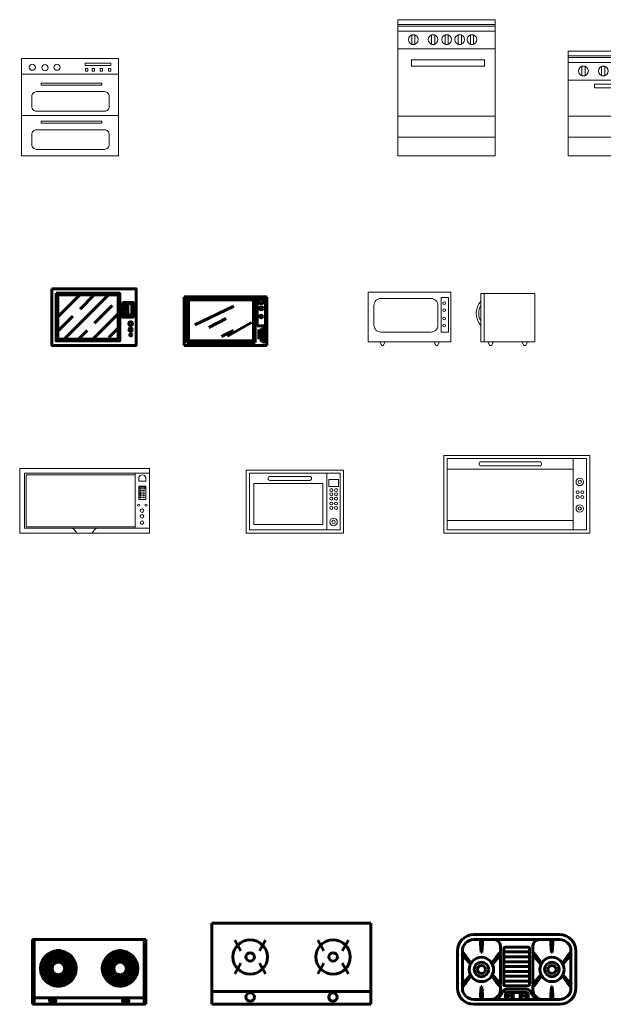
# Model space of a CAD drawing. Units: inches. Extents: x 536 to 9056, y 1197 to 10285.
# Drawn here: x 3379 to 3521, y 4324 to 4564 of the extents above; entities that cross this region are included whole.
import ezdxf

# ---------------------------------------------------------------- set-up
doc = ezdxf.new("R2010")
doc.units = ezdxf.units.IN
doc.header["$LTSCALE"] = 0.05
doc.header["$MEASUREMENT"] = 0
doc.layers.add('Object', color=7, linetype='Continuous', lineweight=60)

# ---------------------------------------------------------------- blocks, each defined once
blk = doc.blocks.new('A$C11210E57')
at = {"linetype": 'Continuous'}
for p, q in [((0, 300), (510, 300)), ((0, 0), (0, 300)), ((15.3, 290.8), (437.7, 290.8)), ((15.3, 17.8), (15.3, 290.8)), ((25.3, 280.8), (427.7, 280.8)), ((25.3, 27.8), (25.3, 280.8)), ((427.7, 280.8), (427.7, 27.8)), ((437.7, 290.8), (437.7, 17.8)), ((449.1, 121.4), (449.1, 292.7)), ((449.1, 292.7), (501.9, 292.7)), ((501.9, 292.7), (501.9, 121.4)), ((510, 300), (510, 0)), ((63.9, 126.3), (304.8, 242.4)), ((151.1, 109.7), (259.1, 165.7)), ((267.4, 57.9), (414.8, 140.8)), ((230, 55.8), (302.7, 93.2)), ((501.9, 121.4), (449.1, 121.4)), ((459.2, 38.9), (459.2, 97.5)), ((459.2, 97.5), (460, 97.5)), ((460, 97.5), (460, 38.9)), ((473.7, 104.7), (473.7, 23.6)), ((475.3, 104.7), (473.7, 104.7)), ((475.3, 23.6), (475.3, 104.7)), ((489.8, 14.8), (489.8, 112.7)), ((489.8, 112.7), (493, 112.7)), ((493, 112.7), (493, 14.8)), ((437.7, 17.8), (15.3, 17.8)), ((427.7, 27.8), (25.3, 27.8)), ((460, 38.9), (459.2, 38.9)), ((473.7, 23.6), (475.3, 23.6)), ((493, 14.8), (489.8, 14.8)), ((510, 0), (0, 0))]:
    blk.add_line(p, q, dxfattribs=at)
for centre, radius in [((473.9, 270.2), 13.2), ((475, 229), 9.23), ((474.3, 178.1), 8.3)]:
    blk.add_circle(centre, radius, dxfattribs=at)
blk = doc.blocks.new('A$C348476DE')
at = {"ltscale": 1000}
h = blk.add_hatch(dxfattribs=at)
h.set_pattern_fill('ANSI35', color=256, scale=500, style=0)
h.set_pattern_definition([(45, (17537.57, -30450.01), (-88.38835, 88.38835), []), (45, (17625.96, -30450.01), (-88.38835, 88.38835), [156.25, -31.25, 0, -31.25])])
h.paths.add_polyline_path([(408.6, 311.7), (36.2, 311.7), (36.2, 38), (408.6, 38)])
for points in [[(0, 350), (520, 350), (520, 0), (0, 0)], [(26.2, 321.7), (418.6, 321.7), (418.6, 28), (26.2, 28)], [(31.2, 316.7), (413.6, 316.7), (413.6, 33), (31.2, 33)], [(36.2, 311.7), (408.6, 311.7), (408.6, 38), (36.2, 38)], [(436.4, 265.8), (500.7, 265.8), (500.7, 174.2), (436.4, 174.2)], [(469.2, 259), (492.5, 259), (492.5, 187.9), (469.2, 187.9)]]:
    blk.add_lwpolyline(points, close=True, dxfattribs=at)
for centre, radius in [((452.8, 250.8), 6.83), ((452.8, 226.2), 6.83), ((452.8, 196.1), 6.83), ((485.9, 134.4), 11.5), ((485.9, 97.9), 10.2), ((486.9, 65), 6.58)]:
    blk.add_circle(centre, radius, dxfattribs=at)
blk = doc.blocks.new('A$C71147F8F')
at = {"lineweight": 5}
for p, q in [((0, 810), (600, 810)), ((0, 800), (600, 800)), ((0, 770), (600, 770)), ((0, 660), (600, 660)), ((0, 245), (600, 245)), ((0, 115), (600, 115))]:
    blk.add_line(p, q, dxfattribs=at)
for points in [[(0, 0), (600, 0), (600, 840), (0, 840)], [(84.7, 687.5), (104.7, 687.5), (104.7, 747.5), (84.7, 747.5)], [(206.9, 687.5), (226.9, 687.5), (226.9, 747.5), (206.9, 747.5)], [(290.4, 687.5), (310.4, 687.5), (310.4, 747.5), (290.4, 747.5)], [(371.2, 687.5), (391.2, 687.5), (391.2, 747.5), (371.2, 747.5)], [(446.8, 687.5), (466.8, 687.5), (466.8, 747.5), (446.8, 747.5)], [(83.3, 552.8), (533.3, 552.8), (533.3, 592.8), (83.3, 592.8)]]:
    blk.add_lwpolyline(points, close=True, dxfattribs=at)
for centre in [(94.7, 717.5), (216.9, 717.5), (300.4, 717.5), (381.2, 717.5), (456.8, 717.5)]:
    blk.add_circle(centre, 30, dxfattribs=at)
blk = doc.blocks.new('A$C70995528')
at = {"lineweight": 5}
for p, q in [((0, 646.4), (0, 0)), ((600, 646.4), (0, 646.4)), ((0, 616.4), (600, 616.4)), ((600, 0), (600, 646.4)), ((0, 606.4), (600, 606.4)), ((0, 576.4), (600, 576.4)), ((84.7, 553.9), (84.7, 493.9)), ((104.7, 553.9), (84.7, 553.9)), ((104.7, 493.9), (104.7, 553.9)), ((206.9, 553.9), (206.9, 493.9)), ((226.9, 553.9), (206.9, 553.9)), ((226.9, 493.9), (226.9, 553.9)), ((290.4, 553.9), (290.4, 493.9)), ((310.4, 553.9), (290.4, 553.9)), ((310.4, 493.9), (310.4, 553.9)), ((371.2, 553.9), (371.2, 493.9)), ((391.2, 553.9), (371.2, 553.9)), ((391.2, 493.9), (391.2, 553.9)), ((446.8, 553.9), (446.8, 493.9)), ((466.8, 553.9), (446.8, 553.9)), ((466.8, 493.9), (466.8, 553.9)), ((84.7, 493.9), (104.7, 493.9)), ((206.9, 493.9), (226.9, 493.9)), ((290.4, 493.9), (310.4, 493.9)), ((371.2, 493.9), (391.2, 493.9)), ((446.8, 493.9), (466.8, 493.9)), ((0, 466.4), (600, 466.4)), ((162.7, 442.8), (162.7, 418.8)), ((432.7, 442.8), (162.7, 442.8)), ((432.7, 418.8), (432.7, 442.8)), ((162.7, 418.8), (432.7, 418.8)), ((0, 245), (600, 245)), ((0, 115), (600, 115)), ((0, 0), (600, 0))]:
    blk.add_line(p, q, dxfattribs=at)
for centre in [(94.7, 523.9), (216.9, 523.9), (300.4, 523.9), (381.2, 523.9), (456.8, 523.9)]:
    blk.add_circle(centre, 30, dxfattribs=at)
blk = doc.blocks.new('A$C417F2C42')
at = {"lineweight": 5}
for p, q in [((0, 554.2), (0, 504.2)), ((0, 554.2), (0, 504.2)), ((600, 600), (600, 0)), ((600, 600), (600, 0)), ((0, 504.2), (600, 504.2)), ((0, 504.2), (600, 504.2)), ((600, 500), (600, 250)), ((600, 500), (600, 250)), ((600, 248.3), (0, 248.3)), ((600, 248.3), (0, 248.3)), ((0, 0), (600, 0)), ((600, 0), (0, 0)), ((600, 0), (0, 0)), ((600, 0), (0, 0)), ((600, 0), (0, 0)), ((0, 0), (600, 0))]:
    blk.add_line(p, q, dxfattribs=at)
for points in [[(0, 0), (600, 0), (600, 600), (0, 600)], [(0, 0), (600, 0), (600, 600), (0, 600)], [(394, 557.5), (551.9, 557.5), (551.9, 571.1), (394, 571.1)], [(394, 557.5), (551.9, 557.5), (551.9, 571.1), (394, 571.1)], [(396.7, 522.1), (410.3, 522.1), (410.3, 538.4), (396.7, 538.4)], [(396.7, 522.1), (410.3, 522.1), (410.3, 538.4), (396.7, 538.4)], [(437.5, 522.1), (451.2, 522.1), (451.2, 538.4), (437.5, 538.4)], [(437.5, 522.1), (451.2, 522.1), (451.2, 538.4), (437.5, 538.4)], [(486.5, 522.1), (500.1, 522.1), (500.1, 538.4), (486.5, 538.4)], [(486.5, 522.1), (500.1, 522.1), (500.1, 538.4), (486.5, 538.4)], [(538.2, 522.1), (551.9, 522.1), (551.9, 538.4), (538.2, 538.4)], [(538.2, 522.1), (551.9, 522.1), (551.9, 538.4), (538.2, 538.4)], [(123, 436.3), (123, 436.3), (496.3, 436.3), (496.3, 436.3), (496.3, 448.7), (496.3, 448.7), (123, 448.7), (123, 448.7)], [(123, 436.3), (123, 436.3), (496.3, 436.3), (496.3, 436.3), (496.3, 448.7), (496.3, 448.7), (123, 448.7), (123, 448.7)], [(123, 201.3), (123, 201.3), (496.3, 201.3), (496.3, 201.3), (496.3, 213.7), (496.3, 213.7), (123, 213.7), (123, 213.7)], [(123, 201.3), (123, 201.3), (496.3, 201.3), (496.3, 201.3), (496.3, 213.7), (496.3, 213.7), (123, 213.7), (123, 213.7)]]:
    blk.add_lwpolyline(points, close=True, dxfattribs=at)
for points in [[(63.9, 304.7, 0.414214), (93.9, 274.7), (512.9, 274.7, 0.414214), (542.9, 304.7), (542.9, 365.9, 0.414214), (512.9, 395.9), (93.9, 395.9, 0.414214), (63.9, 365.9)], [(63.9, 304.7, 0.414214), (93.9, 274.7), (512.9, 274.7, 0.414214), (542.9, 304.7), (542.9, 365.9, 0.414214), (512.9, 395.9), (93.9, 395.9, 0.414214), (63.9, 365.9)], [(63.9, 69.7, 0.414214), (93.9, 39.7), (512.9, 39.7, 0.414214), (542.9, 69.7), (542.9, 130.9, 0.414214), (512.9, 160.9), (93.9, 160.9, 0.414214), (63.9, 130.9)], [(63.9, 69.7, 0.414214), (93.9, 39.7), (512.9, 39.7, 0.414214), (542.9, 69.7), (542.9, 130.9, 0.414214), (512.9, 160.9), (93.9, 160.9, 0.414214), (63.9, 130.9)]]:
    blk.add_lwpolyline(points, format="xyb", close=True, dxfattribs=at)
for centre in [(67.4, 546.6), (67.4, 546.6), (146.3, 543.9), (146.3, 543.9), (219.8, 546.6), (219.8, 546.6)]:
    blk.add_circle(centre, 19, dxfattribs=at)
blk = doc.blocks.new('A$C2C5A1A4B')
at = {"lineweight": 5}
blk.add_line((47.8, 320.2), (47.8, 21.7), dxfattribs=at)
for points in [[(360.8, 21.7), (27.6, 21.7), (27.6, 320.2), (360.8, 320.2)], [(71.9, 21.7), (106.8, 21.7), (94.8, 0), (83.5, 0)], [(316.5, 21.7), (281.6, 21.7), (293.6, 0), (304.9, 0)]]:
    blk.add_lwpolyline(points, close=True, dxfattribs=at)
for radius, start, end in [(117.1, 139.86044, 220.13956), (102.1, 151.26301, 208.73699)]:
    blk.add_arc((117.1, 198.5), radius, start, end, dxfattribs=at)
blk = doc.blocks.new('A$C417B1F75')
at = {"lineweight": 5}
for p, q in [((800, 370), (30, 370)), ((30, 370), (30, 30)), ((712, 370), (712, 30)), ((40, 360), (712, 360)), ((40, 40), (40, 360)), ((735.1, 344.7), (735.1, 320.2)), ((735.1, 320.2), (778.1, 320.2)), ((778.1, 320.2), (778.1, 344.7)), ((735.1, 291), (735.1, 207.4)), ((735.1, 291), (778.1, 291)), ((757.6, 263.6), (770.2, 263.6)), ((757.6, 249.9), (770.2, 249.9)), ((778.1, 291), (778.1, 207.4)), ((778.1, 291), (778.1, 207.4)), ((778.1, 207.4), (735.1, 207.4)), ((757.6, 236.5), (770.2, 236.5)), ((757.6, 222.9), (770.2, 222.9)), ((30, 30), (800, 30)), ((712, 40), (40, 40)), ((0, 0), (400, 0))]:
    blk.add_line(p, q, dxfattribs=at)
for points in [[(0, 0), (800, 0), (800, 400), (0, 400)], [(30, 370), (800, 370), (800, 30), (30, 30)], [(741.1, 285), (771.7, 285), (771.7, 272.9), (741.1, 272.9)], [(741.5, 264.9), (749.1, 264.9), (749.1, 259.2), (741.5, 259.2)], [(741.5, 251.6), (749.1, 251.6), (749.1, 245.9), (741.5, 245.9)], [(741.5, 237.9), (749.1, 237.9), (749.1, 232.3), (741.5, 232.3)], [(741.5, 224.2), (749.1, 224.2), (749.1, 218.6), (741.5, 218.6)]]:
    blk.add_lwpolyline(points, close=True, dxfattribs=at)
for centre, radius in [((734.4, 173.4), 6.58), ((754.8, 139.2), 11.2), ((779.2, 173.4), 6.58), ((754.8, 104.3), 11.2), ((754.8, 64.8), 11.2)]:
    blk.add_circle(centre, radius, dxfattribs=at)
for centre, radius, start, end in [((756.6, 337.2), 22.7, 19.1626, 160.8374), ((295.8, -24), 61.4, 23.04683, 61.69823), ((504.6, -22.5), 61.4, 119.13284, 157.78425)]:
    blk.add_arc(centre, radius, start, end, dxfattribs=at)
at = {"lineweight": 5, "start_tangent": (-0.994188, 0.107656), "end_tangent": (0.894676, -0.446715)}
for points in [[(757.9, 260), (759.9, 261.8), (761.6, 260), (763.6, 261.6), (765.4, 259.6), (766.7, 261.8), (768.1, 259.6), (769.7, 261.8), (770.7, 259.6)], [(757.9, 246.3), (759.9, 248), (761.6, 246.3), (763.6, 247.8), (765.4, 245.9), (766.7, 248), (768.1, 245.9), (769.7, 248), (770.7, 245.9)], [(757.9, 232.9), (759.9, 234.7), (761.6, 232.9), (763.6, 234.5), (765.4, 232.5), (766.7, 234.7), (768.1, 232.5), (769.7, 234.7), (770.7, 232.5)], [(757.9, 219.3), (759.9, 221.1), (761.6, 219.3), (763.6, 220.9), (765.4, 218.9), (766.7, 221.1), (768.1, 218.9), (769.7, 221.1), (770.7, 218.9)]]:
    blk.add_spline(points, degree=3, dxfattribs=at)
blk = doc.blocks.new('A$C682B48C5')
at = {"lineweight": 5}
for p, q in [((600, 390), (0, 390)), ((0, 0), (0, 390)), ((580, 370), (20, 370)), ((20, 20), (20, 370)), ((497, 370), (497, 20)), ((580, 20), (580, 370)), ((600, 0), (600, 390)), ((600, 0), (0, 0)), ((580, 20), (20, 20))]:
    blk.add_line(p, q, dxfattribs=at)
for points in [[(46.9, 305.7), (472.4, 305.7), (472.4, 53.3), (46.9, 53.3)], [(509.2, 331.8), (568.7, 331.8), (568.7, 288.2), (509.2, 288.2)]]:
    blk.add_lwpolyline(points, close=True, dxfattribs=at)
blk.add_lwpolyline([(145.6, 350.3), (392.8, 350.3, -0.414214), (402.8, 340.3), (402.8, 335.8, -0.414214), (392.8, 325.8), (145.6, 325.8, -0.414214), (135.6, 335.8), (135.6, 340.3, -0.414214)], format="xyb", close=True, dxfattribs=at)
for centre, radius in [((525.5, 266.2), 9.17), ((525.5, 240.5), 9.17), ((554.3, 266.2), 9.17), ((554.3, 240.5), 9.17), ((525.5, 213.7), 9.17), ((525.5, 183.3), 9.17), ((554.3, 213.7), 9.17), ((554.3, 183.3), 9.17), ((525.5, 156.4), 9.17), ((554.3, 156.4), 9.17), ((538.9, 69.3), 23.3), ((538.9, 69.3), 10.1)]:
    blk.add_circle(centre, radius, dxfattribs=at)
blk = doc.blocks.new('A$C508B0507')
at = {"lineweight": 5}
for points in [[(0, 22.7), (510, 22.7), (510, 328.7), (0, 328.7)], [(449, 295.9), (494.4, 295.9), (494.4, 82.6), (449, 82.6)], [(71.5, 22.7), (103.9, 22.7), (92.7, 0), (82.7, 0)], [(438.5, 22.7), (406.1, 22.7), (417.3, 0), (427.3, 0)]]:
    blk.add_lwpolyline(points, close=True, dxfattribs=at)
blk.add_lwpolyline([(77.2, 289.5), (387.1, 289.5, -0.414214), (429.6, 247), (429.6, 125.1, -0.414214), (387.1, 82.6), (77.2, 82.6, -0.414214), (34.7, 125.1), (34.7, 247, -0.414214)], format="xyb", close=True, dxfattribs=at)
for centre in [(468.6, 260.9), (468.6, 217.9), (468.6, 166.3), (468.6, 123.3)]:
    blk.add_circle(centre, 8.6, dxfattribs=at)
blk = doc.blocks.new('A$C47F00A95')
at = {"lineweight": 5}
for p, q in [((900, 480), (0, 480)), ((0, 0), (0, 480)), ((20, 20), (20, 460)), ((797, 460), (20, 460)), ((880, 20), (880, 460)), ((900, 0), (900, 480)), ((797, 79), (797, 20)), ((797, 20), (20, 20)), ((880, 20), (797, 20)), ((900, 0), (0, 0))]:
    blk.add_line(p, q, dxfattribs=at)
blk.add_lwpolyline([(880, 460), (797, 460), (797, 79), (20, 79), (20, 395.7), (797, 395.7)], dxfattribs=at)
blk.add_lwpolyline([(227.3, 440.3), (592, 440.3, -0.414214), (602, 430.3), (602, 425.8, -0.414214), (592, 415.8), (227.3, 415.8, -0.414214), (217.3, 425.8), (217.3, 430.3, -0.414214)], format="xyb", close=True, dxfattribs=at)
for centre, radius in [((838.9, 316.7), 23.3), ((838.9, 316.7), 10.1), ((825.5, 253.2), 9.17), ((854.3, 253.2), 9.17), ((825.5, 222.8), 9.17), ((854.3, 222.8), 9.17), ((838.9, 152.4), 23.3), ((838.9, 152.4), 10.1)]:
    blk.add_circle(centre, radius, dxfattribs=at)
blk = doc.blocks.new('A$C393F2D0D')
at = {"linetype": 'ByBlock'}
for p, q in [((0, 400), (0, 0)), ((700, 400), (0, 400)), ((10, 400), (10, 0)), ((690, 0), (690, 400)), ((700, 0), (700, 400)), ((0, 40), (700, 40)), ((0, 0), (700, 0)), ((104.7, 20.9), (104.7, 24.5)), ((120.2, 21.1), (120.2, 26.7)), ((129.1, 21.1), (129.1, 26.6)), ((144.1, 20.9), (144.1, 24.5)), ((555.9, 20.9), (555.9, 24.5)), ((570.9, 21.1), (570.9, 26.6)), ((579.8, 21.1), (579.8, 26.7)), ((595.3, 20.9), (595.3, 24.5))]:
    blk.add_line(p, q, dxfattribs=at)
at = {"ltscale": 0.18}
for p, q in [((157, 266.1), (157, 340.1)), ((162, 266.1), (162, 340.1)), ((538, 266.1), (538, 340.1)), ((543, 266.1), (543, 340.1)), ((111.5, 243.7), (106.3, 248.9)), ((121.4, 245.1), (110.6, 255.9)), ((135.5, 259.3), (124.7, 270.1)), ((137, 269.1), (131.7, 274.4)), ((182, 269.1), (187.2, 274.4)), ((183.4, 259.3), (194.2, 270.1)), ((197.6, 245.1), (208.4, 255.9)), ((207.5, 243.7), (212.7, 248.9)), ((492.5, 243.7), (487.3, 248.9)), ((502.4, 245.1), (491.6, 255.9)), ((516.6, 259.3), (505.8, 270.1)), ((518, 269.1), (512.8, 274.4)), ((563, 269.1), (568.3, 274.4)), ((564.5, 259.3), (575.3, 270.1)), ((578.6, 245.1), (589.4, 255.9)), ((588.5, 243.7), (593.7, 248.9)), ((114.5, 223.7), (41.8, 223.7)), ((114.5, 218.7), (41.8, 218.7)), ((106.3, 193.4), (111.5, 198.6)), ((110.6, 186.4), (121.4, 197.2)), ((124.7, 172.3), (135.5, 183.1)), ((194.2, 172.3), (183.4, 183.1)), ((208.4, 186.4), (197.6, 197.2)), ((204.4, 223.7), (278, 223.7)), ((204.4, 218.7), (278, 218.7)), ((212.7, 193.4), (207.5, 198.6)), ((495.6, 223.7), (422, 223.7)), ((495.6, 218.7), (422, 218.7)), ((487.3, 193.4), (492.5, 198.6)), ((491.6, 186.4), (502.4, 197.2)), ((505.8, 172.3), (516.6, 183.1)), ((575.3, 172.3), (564.5, 183.1)), ((589.4, 186.4), (578.6, 197.2)), ((585.5, 223.7), (658.2, 223.7)), ((585.5, 218.7), (658.2, 218.7)), ((593.7, 193.4), (588.5, 198.6)), ((131.7, 168), (137, 173.2)), ((157, 176.2), (157, 104.3)), ((162, 176.2), (162, 104.3)), ((187.2, 168), (182, 173.2)), ((512.8, 168), (518, 173.2)), ((538, 176.2), (538, 104.3)), ((543, 176.2), (543, 104.3)), ((568.3, 168), (563, 173.2))]:
    blk.add_line(p, q, dxfattribs=at)
at = {"linetype": 'ByBlock'}
for points in [[(120.2, 4.2), (120.2, 21.1, -0.414214), (122.2, 23.1), (127.1, 23.1, -0.414214), (129.1, 21.1), (129.1, 4.2, -0.414214), (127.1, 2.2), (122.2, 2.2, -0.414214)], [(579.8, 4.2), (579.8, 21.1, 0.414214), (577.8, 23.1), (572.9, 23.1, 0.414214), (570.9, 21.1), (570.9, 4.2, 0.414214), (572.9, 2.2), (577.8, 2.2, 0.414214)]]:
    blk.add_lwpolyline(points, format="xyb", close=True, dxfattribs=at)
at = {"ltscale": 0.18}
for centre in [(159.5, 221.2), (540.5, 221.2)]:
    blk.add_circle(centre, 39, dxfattribs=at)
for centre in [(110.9, 156.4), (119.9, 150.5), (580.1, 150.5), (589.1, 156.4)]:
    blk.add_circle(centre, 3.58)
for centre, radius, start, end in [((159.5, 221.2), 110, 91.30229, 178.69771), ((159.5, 221.2), 95, 91.59175, 178.40825), ((159.5, 221.2), 90, 91.59175, 178.40825), ((159.5, 221.2), 85, 91.68541, 178.31459), ((159.5, 221.2), 110, 1.30229, 88.69771), ((159.5, 221.2), 90, 1.59175, 88.40825), ((159.5, 221.2), 85, 1.68541, 88.31459), ((159.5, 221.2), 95, 1.59175, 88.40825), ((540.5, 221.2), 110, 91.30229, 178.69771), ((540.5, 221.2), 95, 91.59175, 178.40825), ((540.5, 221.2), 90, 91.59175, 178.40825), ((540.5, 221.2), 85, 91.68541, 178.31459), ((540.5, 221.2), 110, 1.30229, 88.69771), ((540.5, 221.2), 90, 1.59175, 88.40825), ((540.5, 221.2), 85, 1.68541, 88.31459), ((540.5, 221.2), 95, 1.59175, 88.40825), ((159.5, 221.2), 75, 91.91021, 178.08979), ((159.5, 221.2), 60, 92.38802, 177.61198), ((159.5, 221.2), 53, 154.85389, 177.29637), ((159.5, 221.2), 45, 147.83959, 176.81526), ((159.5, 221.2), 45, 93.18474, 122.16041), ((159.5, 221.2), 53, 92.70363, 115.14611), ((159.5, 267), 2.67, 200.55069, 339.44931), ((159.5, 221.2), 75, 1.91021, 88.08979), ((159.5, 221.2), 60, 2.38802, 87.61198), ((159.5, 221.2), 53, 64.85389, 87.29637), ((159.5, 221.2), 45, 57.83959, 86.81526), ((159.5, 221.2), 45, 3.18474, 32.16041), ((159.5, 221.2), 53, 2.70363, 25.14611), ((540.5, 221.2), 75, 91.91021, 178.08979), ((540.5, 221.2), 60, 92.38802, 177.61198), ((540.5, 221.2), 53, 154.85389, 177.29637), ((540.5, 221.2), 45, 147.83959, 176.81526), ((540.5, 221.2), 45, 93.18474, 122.16041), ((540.5, 221.2), 53, 92.70363, 115.14611), ((540.5, 267), 2.67, 200.55069, 339.44931), ((540.5, 221.2), 75, 1.91021, 88.08979), ((540.5, 221.2), 60, 2.38802, 87.61198), ((540.5, 221.2), 53, 64.85389, 87.29637), ((540.5, 221.2), 45, 57.83959, 86.81526), ((540.5, 221.2), 45, 3.18474, 32.16041), ((540.5, 221.2), 53, 2.70363, 25.14611), ((159.5, 221.2), 110, 181.30229, 268.69771), ((159.5, 221.2), 95, 181.59175, 268.40825), ((159.5, 221.2), 90, 181.59175, 268.40825), ((159.5, 221.2), 85, 181.68541, 268.31459), ((159.5, 221.2), 75, 181.91021, 268.08979), ((159.5, 221.2), 60, 182.38802, 267.61198), ((159.5, 221.2), 53, 182.70363, 205.14611), ((114.2, 221.2), 2.52, 276.73537, 83.26463), ((159.5, 221.2), 45, 183.18474, 212.16041), ((159.5, 221.2), 45, 237.83959, 266.81526), ((159.5, 221.2), 110, 271.30229, 358.69771), ((159.5, 221.2), 90, 271.59175, 358.40825), ((159.5, 221.2), 60, 272.38802, 357.61198), ((159.5, 221.2), 75, 271.91021, 358.08979), ((159.5, 221.2), 85, 271.68541, 358.31459), ((159.5, 221.2), 45, 273.18474, 302.16041), ((159.5, 221.2), 95, 271.59175, 358.40825), ((159.5, 221.2), 45, 327.83959, 356.81526), ((205.4, 221.2), 2.69, 111.78852, 248.21148), ((159.5, 221.2), 53, 334.85389, 357.29637), ((540.5, 221.2), 110, 181.30229, 268.69771), ((540.5, 221.2), 95, 181.59175, 268.40825), ((540.5, 221.2), 90, 181.59175, 268.40825), ((540.5, 221.2), 85, 181.68541, 268.31459), ((540.5, 221.2), 75, 181.91021, 268.08979), ((540.5, 221.2), 60, 182.38802, 267.61198), ((540.5, 221.2), 53, 182.70363, 205.14611), ((494.6, 221.2), 2.69, 291.78852, 68.21148), ((540.5, 221.2), 45, 183.18474, 212.16041), ((540.5, 221.2), 45, 237.83959, 266.81526), ((540.5, 221.2), 60, 272.38802, 357.61198), ((540.5, 221.2), 110, 271.30229, 358.69771), ((540.5, 221.2), 90, 271.59175, 358.40825), ((540.5, 221.2), 85, 271.68541, 358.31459), ((540.5, 221.2), 75, 271.91021, 358.08979), ((540.5, 221.2), 45, 273.18474, 302.16041), ((540.5, 221.2), 95, 271.59175, 358.40825), ((540.5, 221.2), 45, 327.83959, 356.81526), ((585.8, 221.2), 2.52, 96.73537, 263.26463), ((540.5, 221.2), 53, 334.85389, 357.29637), ((159.5, 221.2), 53, 244.85389, 267.29637), ((159.5, 175.4), 2.64, 18.75105, 161.24895), ((159.5, 221.2), 53, 272.70363, 295.14611), ((540.5, 221.2), 53, 244.85389, 267.29637), ((540.5, 175.4), 2.64, 18.75105, 161.24895), ((540.5, 221.2), 53, 272.70363, 295.14611)]:
    blk.add_arc(centre, radius, start, end, dxfattribs=at)
at = {"linetype": 'ByBlock'}
for centre, radius, start, end in [((106.6, 20.7), 2, 131.34861, 194.67288), ((124.4, 0.5), 29, 103.3075, 131.34861), ((118.2, 26.7), 2, 0, 103.3075), ((131.1, 26.6), 2, 75.62402, 180), ((124.4, 0.5), 29, 50.38892, 75.62402), ((141.5, 20.5), 2.64, 327.81417, 59.92508), ((558.5, 20.5), 2.64, 120.07492, 212.18583), ((575.6, 0.5), 29, 104.37598, 129.61108), ((568.9, 26.6), 2, 0, 104.37598), ((581.8, 26.7), 2, 76.6925, 180), ((575.6, 0.5), 29, 48.65139, 76.6925), ((593.4, 20.7), 2, 345.32712, 48.65139)]:
    blk.add_arc(centre, radius, start, end, dxfattribs=at)
for start_param, end_param in [(3.311147, 6.113631), (0.167831, 1.359229), (1.807364, 2.885846)]:
    blk.add_ellipse((124.4, 22.3), major_axis=(-20, 0), ratio=0.647058, start_param=start_param, end_param=end_param, dxfattribs=at)
at = {"linetype": 'ByBlock', "extrusion": (0, 0, -1)}
for start_param, end_param in [(3.311147, 6.113631), (1.807364, 2.885846), (0.167831, 1.359229)]:
    blk.add_ellipse((575.6, 22.3), major_axis=(20, 0), ratio=0.647058, start_param=start_param, end_param=end_param, dxfattribs=at)
blk = doc.blocks.new('A$C4F396514')
for p, q in [((0, 0), (0, 501.2)), ((0, 501.2), (980.9, 501.2)), ((980.9, 501.2), (980.9, 0)), ((179.8, 330.2), (141.6, 396.4)), ((293.1, 330.2), (331.3, 396.4)), ((691.8, 330.2), (653.6, 396.4)), ((805.1, 330.2), (843.3, 396.4)), ((179.8, 254), (141.6, 187.8)), ((293.1, 254), (331.3, 187.8)), ((691.8, 254), (653.6, 187.8)), ((805.1, 254), (843.3, 187.8)), ((980.9, 80), (0, 80)), ((980.9, 0), (0, 0))]:
    blk.add_line(p, q)
for centre, radius in [((236.5, 292.1), 106.1), ((748.4, 292.1), 106.1), ((236.5, 292.1), 26.1), ((748.4, 292.1), 26.1), ((236.5, 44.6), 26.1), ((747.2, 44.6), 26.1)]:
    blk.add_circle(centre, radius)
blk = doc.blocks.new('A$C1BF73897')
for p, q in [((100, 430), (630, 430)), ((225, 400), (100, 400)), ((141.5, 400), (141.5, 370)), ((141.5, 370), (145.1, 320)), ((153.5, 370), (141.5, 370)), ((153.5, 370), (149.9, 320)), ((153.5, 400), (153.5, 370)), ((225, 400), (505, 400)), ((505, 400), (630, 400)), ((576.5, 400), (576.5, 370)), ((576.5, 370), (588.5, 370)), ((576.5, 370), (580.1, 320)), ((588.5, 370), (584.9, 320)), ((588.5, 400), (588.5, 370)), ((0, 100), (0, 330)), ((34.6, 317.5), (25.4, 309.7)), ((25.4, 309.7), (44.7, 286.8)), ((30, 330), (30, 313.6)), ((30, 304.3), (30, 125.7)), ((34.6, 317.5), (53.9, 294.5)), ((149.9, 320), (145.1, 320)), ((260.4, 317.5), (241.1, 294.5)), ((269.6, 309.7), (250.3, 286.8)), ((260.4, 317.5), (269.6, 309.7)), ((265, 313.6), (265, 360)), ((265, 330), (265, 313.6)), ((265, 125.7), (265, 304.3)), ((285, 123.2), (285, 343.2)), ((285, 323.2), (445, 323.2)), ((295, 353.2), (435, 353.2)), ((445, 123.2), (445, 343.2)), ((469.6, 317.5), (460.4, 309.7)), ((460.4, 309.7), (479.7, 286.8)), ((465, 313.6), (465, 360)), ((465, 330), (465, 313.6)), ((465, 125.7), (465, 304.3)), ((469.6, 317.5), (488.9, 294.5)), ((580.1, 320), (584.9, 320)), ((695.4, 317.5), (676.1, 294.5)), ((704.6, 309.7), (685.3, 286.8)), ((695.4, 317.5), (704.6, 309.7)), ((700, 330), (700, 313.6)), ((700, 304.3), (700, 125.7)), ((730, 330), (730, 100)), ((53.9, 294.5), (44.7, 286.8)), ((44.7, 286.8), (79.6, 250.8)), ((53.9, 294.5), (83.3, 253.9)), ((83.3, 253.9), (79.6, 250.8)), ((241.1, 294.5), (211.7, 253.9)), ((211.7, 253.9), (215.4, 250.8)), ((250.3, 286.8), (215.4, 250.8)), ((241.1, 294.5), (250.3, 286.8)), ((285, 293.2), (445, 293.2)), ((285, 263.2), (445, 263.2)), ((488.9, 294.5), (479.7, 286.8)), ((479.7, 286.8), (514.6, 250.8)), ((488.9, 294.5), (518.3, 253.9)), ((518.3, 253.9), (514.6, 250.8)), ((676.1, 294.5), (646.7, 253.9)), ((646.7, 253.9), (650.4, 250.8)), ((685.3, 286.8), (650.4, 250.8)), ((676.1, 294.5), (685.3, 286.8)), ((285, 233.2), (445, 233.2)), ((285, 203.2), (445, 203.2)), ((25.4, 120.3), (44.7, 143.2)), ((34.6, 112.5), (53.9, 135.5)), ((44.7, 143.2), (79.6, 179.2)), ((53.9, 135.5), (44.7, 143.2)), ((53.9, 135.5), (83.3, 176.1)), ((83.3, 176.1), (79.6, 179.2)), ((211.7, 176.1), (215.4, 179.2)), ((241.1, 135.5), (211.7, 176.1)), ((250.3, 143.2), (215.4, 179.2)), ((241.1, 135.5), (250.3, 143.2)), ((260.4, 112.5), (241.1, 135.5)), ((269.6, 120.3), (250.3, 143.2)), ((285, 173.2), (445, 173.2)), ((285, 143.2), (445, 143.2)), ((460.4, 120.3), (479.7, 143.2)), ((469.6, 112.5), (488.9, 135.5)), ((479.7, 143.2), (514.6, 179.2)), ((488.9, 135.5), (479.7, 143.2)), ((488.9, 135.5), (518.3, 176.1)), ((518.3, 176.1), (514.6, 179.2)), ((646.7, 176.1), (650.4, 179.2)), ((676.1, 135.5), (646.7, 176.1)), ((685.3, 143.2), (650.4, 179.2)), ((676.1, 135.5), (685.3, 143.2)), ((695.4, 112.5), (676.1, 135.5)), ((704.6, 120.3), (685.3, 143.2)), ((34.6, 112.5), (25.4, 120.3)), ((30, 116.4), (30, 100)), ((30, 100), (30, 116.4)), ((141.5, 60), (145.1, 110)), ((149.9, 110), (145.1, 110)), ((153.5, 60), (149.9, 110)), ((260.4, 112.5), (269.6, 120.3)), ((265, 90), (265, 116.4)), ((265, 100), (265, 116.4)), ((294.9, 66.7), (294.9, 40)), ((295, 113.2), (435, 113.2)), ((304.2, 93.2), (425.8, 93.2)), ((304.2, 73.2), (425.8, 73.2)), ((435.1, 66.7), (435.1, 40)), ((469.6, 112.5), (460.4, 120.3)), ((465, 90), (465, 116.4)), ((465, 100), (465, 116.4)), ((576.5, 60), (580.1, 110)), ((580.1, 110), (584.9, 110)), ((588.5, 60), (584.9, 110)), ((695.4, 112.5), (704.6, 120.3)), ((700, 100), (700, 116.4)), ((700, 116.4), (700, 100)), ((100, 30), (205, 30)), ((630, 0), (100, 0)), ((153.5, 60), (141.5, 60)), ((141.5, 30), (141.5, 60)), ((153.5, 30), (153.5, 60)), ((205, 30), (525, 30)), ((302.8, 52), (344.3, 52)), ((304.9, 30), (425.1, 30)), ((427.2, 52), (385.7, 52)), ((630, 30), (525, 30)), ((576.5, 30), (576.5, 60)), ((576.5, 60), (588.5, 60)), ((588.5, 30), (588.5, 60))]:
    blk.add_line(p, q)
for centre, radius in [((147.5, 215), 75.1), ((147.5, 215), 45.1), ((582.5, 215), 75.1), ((582.5, 215), 45.1), ((147.5, 215), 25.1), ((582.5, 215), 25.1), ((323.7, 51.6), 20.9), ((406.3, 51.6), 20.9)]:
    blk.add_circle(centre, radius)
for centre, radius, start, end in [((100, 330), 100, 90, 180), ((630, 330), 100, 0, 90), ((100, 330), 70, 90, 180), ((225, 360), 40, 0, 90), ((505, 360), 40, 90, 180), ((630, 330), 70, 0, 90), ((295, 343.2), 10, 90, 180), ((435, 343.2), 10, 0, 90), ((295, 123.2), 10, 180, 270), ((435, 123.2), 10, 270, 0), ((100, 100), 100, 180, 270), ((100, 100), 70, 180, 270), ((205, 90), 60, 270, 0), ((212.7, 97.3), 67.8, 263.51685, 339.54866), ((304.2, 63.2), 30, 90, 159.54866), ((304.2, 63.2), 10, 90, 159.54866), ((425.8, 63.2), 30, 20.45134, 90), ((425.8, 63.2), 10, 20.45134, 90), ((517.3, 97.3), 67.8, 200.45134, 276.48315), ((525, 90), 60, 180, 270), ((630, 100), 70, 270, 0), ((630, 100), 100, 270, 0), ((304.9, 40), 10, 180, 270), ((425.1, 40), 10, 270, 0)]:
    blk.add_arc(centre, radius, start, end)

msp = doc.modelspace()

# ---------------------------------------------------------------- block references
at = {"layer": 'Object', "xscale": 0.0393701, "yscale": 0.0393701, "zscale": 0.0393701}
for name, p in [('A$C71147F8F', (3470.675, 4530.598)), ('A$C70995528', (3512.016, 4530.598)), ('A$C417F2C42', (3379.183, 4530.598)), ('A$C348476DE', (3386.6, 4484.51)), ('A$C11210E57', (3418.775, 4484.51)), ('A$C508B0507', (3463.464, 4484.51)), ('A$C2C5A1A4B', (3489.703, 4484.51)), ('A$C47F00A95', (3481.823, 4438.883)), ('A$C417B1F75', (3378.782, 4438.883)), ('A$C682B48C5', (3433.806, 4438.883)), ('A$C4F396514', (3425.462, 4324.396)), ('A$C1BF73897', (3485.152, 4324.396)), ('A$C393F2D0D', (3381.893, 4324.396))]:
    msp.add_blockref(name, p, dxfattribs=at)

doc.saveas('drawing.dxf')
